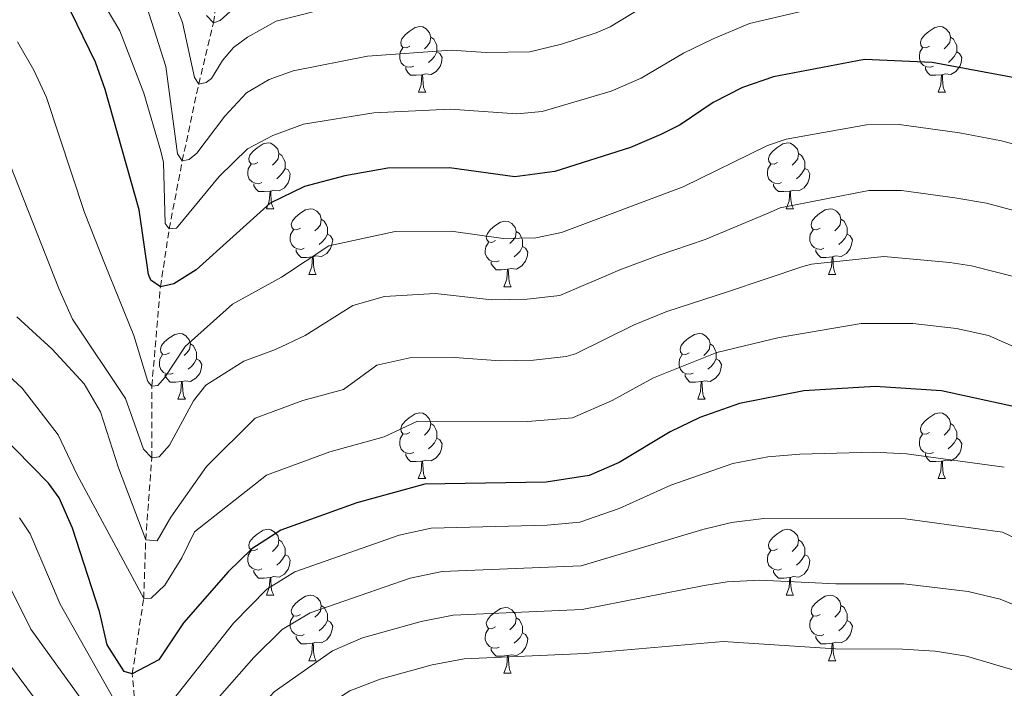
# Model space of a CAD drawing. Units: metres. Extents: x 647197 to 651715, y 4743493 to 4746559.
# Drawn here: x 650591 to 650741, y 4744267 to 4744369 of the extents above; entities that cross this region are included whole.
import ezdxf

# ---------------------------------------------------------------- set-up
doc = ezdxf.new("R2010")
doc.units = ezdxf.units.M
doc.header["$MEASUREMENT"] = 0
doc.linetypes.add('TRAZOSX2', pattern=[1.5, 1, -0.5])
for name, color, linetype, lineweight in [('Level 11', 142, 'TRAZOSX2', 13), ('Level 36', 19, 'Continuous', 40), ('Level 4', 36, 'Continuous', 30), ('Level 5', 36, 'Continuous', 0)]:
    doc.layers.add(name, color=color, linetype=linetype, lineweight=lineweight)

msp = doc.modelspace()

# ---------------------------------------------------------------- linework, layer by layer
at = {"layer": 'Level 11', "color": 142, "linetype": 'TRAZOSX2', "lineweight": 13}
msp.add_polyline3d([(650609.41, 4744216.55, 1076.96), (650608.66, 4744220.11, 1075), (650610.66, 4744228.03, 1070), (650610.53, 4744233.26, 1070), (650611.21, 4744239.56, 1065), (650611.09, 4744244.59, 1065), (650610.9, 4744248.3, 1060), (650608.82, 4744257.81, 1055), (650607.81, 4744268.76, 1050), (650609.57, 4744280.28, 1045), (650609.87, 4744289.22, 1040), (650610.79, 4744301.76, 1035), (650610.8, 4744312.69, 1030), (650612.11, 4744327.87, 1025), (650613.46, 4744336.7, 1020), (650615.45, 4744347.08, 1015), (650617.96, 4744358.82, 1010), (650620.22, 4744368.17, 1005), (650621.51, 4744378.37, 1000)], dxfattribs=at)
at = {"layer": 'Level 36', "color": 92, "linetype": 'Continuous', "lineweight": 0}
for points in [[(650650.19, 4744364.62), (650649.66, 4744364.36), (650649.13, 4744364.41), (650648.86, 4744364.78), (650648.81, 4744365.21), (650648.97, 4744365.73), (650649.45, 4744366.32), (650650.08, 4744366.85), (650650.98, 4744367.44), (650651.73, 4744367.6), (650652.15, 4744367.54), (650652.68, 4744367.23), (650653.21, 4744366.64), (650653.37, 4744366), (650653.26, 4744365.15), (650652.84, 4744364.62), (650652.42, 4744364.2)], [(650729.51, 4744364.62), (650728.98, 4744364.36), (650728.45, 4744364.41), (650728.19, 4744364.78), (650728.13, 4744365.21), (650728.29, 4744365.73), (650728.77, 4744366.32), (650729.41, 4744366.85), (650730.31, 4744367.44), (650731.05, 4744367.6), (650731.48, 4744367.54), (650732.01, 4744367.23), (650732.54, 4744366.64), (650732.7, 4744366), (650732.59, 4744365.15), (650732.16, 4744364.62), (650731.74, 4744364.2)], [(650653.37, 4744366), (650653.85, 4744365.69), (650654.16, 4744365.05), (650654.32, 4744364.73), (650654.32, 4744364.15), (650654.32, 4744363.72), (650653.95, 4744363.03), (650653.53, 4744362.55), (650653.05, 4744362.13)], [(650732.7, 4744366), (650733.17, 4744365.69), (650733.49, 4744365.05), (650733.65, 4744364.73), (650733.65, 4744364.15), (650733.65, 4744363.72), (650733.28, 4744363.03), (650732.86, 4744362.55), (650732.38, 4744362.13)], [(650650.77, 4744361.54), (650650.35, 4744361.38), (650649.76, 4744361.44), (650649.29, 4744361.65), (650648.86, 4744362.08), (650648.65, 4744362.66), (650648.65, 4744363.08), (650648.7, 4744363.67), (650649.13, 4744364.36)], [(650730.1, 4744361.54), (650729.67, 4744361.38), (650729.09, 4744361.44), (650728.61, 4744361.65), (650728.19, 4744362.08), (650727.97, 4744362.66), (650727.97, 4744363.08), (650728.03, 4744363.67), (650728.45, 4744364.36)], [(650654.32, 4744363.72), (650654.78, 4744363.47), (650655.12, 4744362.86), (650655.01, 4744362.13), (650654.8, 4744361.49), (650654.22, 4744360.75), (650653.42, 4744360.27), (650652.57, 4744360.38), (650652.14, 4744360.25)], [(650733.65, 4744363.72), (650734.1, 4744363.47), (650734.45, 4744362.86), (650734.34, 4744362.13), (650734.13, 4744361.49), (650733.54, 4744360.75), (650732.75, 4744360.27), (650731.9, 4744360.38), (650731.47, 4744360.25)], [(650652.03, 4744360.25), (650651.14, 4744360.16), (650650.3, 4744360.16), (650649.87, 4744360.59), (650649.55, 4744361.07), (650649.55, 4744361.38)], [(650731.36, 4744360.25), (650730.47, 4744360.16), (650729.62, 4744360.16), (650729.2, 4744360.59), (650728.88, 4744361.07), (650728.88, 4744361.38)], [(650651.49, 4744357.56), (650651.92, 4744358.72), (650652.03, 4744360.25), (650652.14, 4744360.25), (650652.18, 4744359.66), (650652.21, 4744358.98), (650652.28, 4744358.36), (650652.4, 4744357.96), (650652.61, 4744357.56)], [(650730.81, 4744357.56), (650731.25, 4744358.72), (650731.36, 4744360.25), (650731.47, 4744360.25), (650731.5, 4744359.66), (650731.54, 4744358.98), (650731.61, 4744358.36), (650731.72, 4744357.96), (650731.94, 4744357.56)], [(650651.49, 4744357.56), (650652.61, 4744357.56)], [(650730.81, 4744357.56), (650731.94, 4744357.56)], [(650627, 4744346.85), (650626.47, 4744346.59), (650625.94, 4744346.65), (650625.67, 4744347.01), (650625.62, 4744347.44), (650625.78, 4744347.96), (650626.26, 4744348.55), (650626.89, 4744349.09), (650627.79, 4744349.67), (650628.54, 4744349.83), (650628.96, 4744349.77), (650629.49, 4744349.46), (650630.02, 4744348.87), (650630.18, 4744348.23), (650630.07, 4744347.39), (650629.65, 4744346.85), (650629.23, 4744346.43)], [(650706.32, 4744346.85), (650705.79, 4744346.59), (650705.26, 4744346.64), (650705, 4744347.01), (650704.94, 4744347.44), (650705.1, 4744347.96), (650705.58, 4744348.55), (650706.22, 4744349.08), (650707.12, 4744349.67), (650707.86, 4744349.83), (650708.29, 4744349.77), (650708.82, 4744349.46), (650709.35, 4744348.87), (650709.51, 4744348.23), (650709.4, 4744347.38), (650708.97, 4744346.85), (650708.55, 4744346.43)], [(650630.18, 4744348.23), (650630.66, 4744347.92), (650630.97, 4744347.28), (650631.13, 4744346.96), (650631.13, 4744346.38), (650631.13, 4744345.95), (650630.76, 4744345.27), (650630.34, 4744344.79), (650629.86, 4744344.37)], [(650709.51, 4744348.23), (650709.98, 4744347.92), (650710.3, 4744347.28), (650710.46, 4744346.96), (650710.46, 4744346.38), (650710.46, 4744345.95), (650710.09, 4744345.26), (650709.67, 4744344.78), (650709.19, 4744344.36)], [(650627.58, 4744343.77), (650627.16, 4744343.61), (650626.57, 4744343.67), (650626.1, 4744343.89), (650625.67, 4744344.31), (650625.46, 4744344.89), (650625.46, 4744345.31), (650625.51, 4744345.9), (650625.94, 4744346.59)], [(650631.13, 4744345.95), (650631.59, 4744345.71), (650631.93, 4744345.09), (650631.82, 4744344.37), (650631.61, 4744343.73), (650631.03, 4744342.99), (650630.23, 4744342.51), (650629.38, 4744342.61), (650628.95, 4744342.48)], [(650706.91, 4744343.77), (650706.48, 4744343.61), (650705.9, 4744343.67), (650705.42, 4744343.88), (650705, 4744344.31), (650704.78, 4744344.89), (650704.78, 4744345.31), (650704.84, 4744345.9), (650705.26, 4744346.59)], [(650710.46, 4744345.95), (650710.91, 4744345.7), (650711.26, 4744345.09), (650711.15, 4744344.36), (650710.94, 4744343.72), (650710.35, 4744342.98), (650709.56, 4744342.5), (650708.71, 4744342.61), (650708.28, 4744342.48)], [(650628.84, 4744342.48), (650627.95, 4744342.39), (650627.11, 4744342.39), (650626.68, 4744342.83), (650626.36, 4744343.3), (650626.36, 4744343.61)], [(650708.17, 4744342.48), (650707.28, 4744342.39), (650706.43, 4744342.39), (650706.01, 4744342.82), (650705.69, 4744343.3), (650705.69, 4744343.61)], [(650628.3, 4744339.79), (650628.73, 4744340.95), (650628.84, 4744342.48), (650628.95, 4744342.48), (650628.99, 4744341.89), (650629.02, 4744341.21), (650629.09, 4744340.59), (650629.21, 4744340.19), (650629.42, 4744339.79)], [(650707.62, 4744339.79), (650708.06, 4744340.95), (650708.17, 4744342.48), (650708.28, 4744342.48), (650708.31, 4744341.89), (650708.35, 4744341.21), (650708.42, 4744340.59), (650708.53, 4744340.19), (650708.75, 4744339.79)], [(650628.3, 4744339.79), (650629.42, 4744339.79)], [(650633.47, 4744336.82), (650632.94, 4744336.55), (650632.41, 4744336.61), (650632.15, 4744336.98), (650632.09, 4744337.41), (650632.25, 4744337.93), (650632.73, 4744338.52), (650633.37, 4744339.05), (650634.27, 4744339.63), (650635.01, 4744339.79), (650635.44, 4744339.74), (650635.97, 4744339.43), (650636.5, 4744338.84), (650636.66, 4744338.2), (650636.55, 4744337.35), (650636.12, 4744336.82), (650635.7, 4744336.39)], [(650707.62, 4744339.79), (650708.75, 4744339.79)], [(650712.8, 4744336.82), (650712.27, 4744336.55), (650711.74, 4744336.61), (650711.47, 4744336.98), (650711.42, 4744337.4), (650711.58, 4744337.92), (650712.06, 4744338.52), (650712.69, 4744339.05), (650713.59, 4744339.63), (650714.34, 4744339.79), (650714.76, 4744339.74), (650715.29, 4744339.42), (650715.82, 4744338.84), (650715.98, 4744338.2), (650715.87, 4744337.35), (650715.45, 4744336.82), (650715.03, 4744336.39)], [(650636.66, 4744338.2), (650637.13, 4744337.89), (650637.45, 4744337.25), (650637.61, 4744336.93), (650637.61, 4744336.35), (650637.61, 4744335.92), (650637.24, 4744335.23), (650636.82, 4744334.75), (650636.34, 4744334.33)], [(650663.24, 4744334.91), (650662.71, 4744334.65), (650662.18, 4744334.71), (650661.92, 4744335.07), (650661.86, 4744335.5), (650662.02, 4744336.02), (650662.5, 4744336.61), (650663.14, 4744337.15), (650664.04, 4744337.73), (650664.78, 4744337.89), (650665.21, 4744337.83), (650665.74, 4744337.52), (650666.27, 4744336.93), (650666.43, 4744336.29), (650666.32, 4744335.45), (650665.89, 4744334.91), (650665.47, 4744334.49)], [(650715.98, 4744338.2), (650716.46, 4744337.88), (650716.77, 4744337.24), (650716.93, 4744336.92), (650716.93, 4744336.34), (650716.93, 4744335.92), (650716.56, 4744335.23), (650716.14, 4744334.75), (650715.66, 4744334.33)], [(650634.06, 4744333.74), (650633.63, 4744333.58), (650633.05, 4744333.64), (650632.57, 4744333.85), (650632.15, 4744334.27), (650631.93, 4744334.86), (650631.93, 4744335.28), (650631.99, 4744335.87), (650632.41, 4744336.55)], [(650637.61, 4744335.92), (650638.06, 4744335.67), (650638.41, 4744335.05), (650638.3, 4744334.33), (650638.09, 4744333.69), (650637.5, 4744332.95), (650636.71, 4744332.47), (650635.86, 4744332.57), (650635.43, 4744332.45)], [(650666.43, 4744336.29), (650666.9, 4744335.98), (650667.22, 4744335.34), (650667.38, 4744335.02), (650667.38, 4744334.44), (650667.38, 4744334.01), (650667.01, 4744333.33), (650666.59, 4744332.85), (650666.11, 4744332.43)], [(650713.38, 4744333.74), (650712.96, 4744333.58), (650712.37, 4744333.64), (650711.9, 4744333.85), (650711.47, 4744334.27), (650711.26, 4744334.86), (650711.26, 4744335.28), (650711.31, 4744335.86), (650711.74, 4744336.55)], [(650716.93, 4744335.92), (650717.39, 4744335.67), (650717.73, 4744335.05), (650717.62, 4744334.33), (650717.41, 4744333.69), (650716.83, 4744332.95), (650716.03, 4744332.47), (650715.18, 4744332.57), (650714.75, 4744332.44)], [(650663.83, 4744331.83), (650663.4, 4744331.67), (650662.82, 4744331.73), (650662.34, 4744331.95), (650661.92, 4744332.37), (650661.7, 4744332.95), (650661.7, 4744333.37), (650661.76, 4744333.96), (650662.18, 4744334.65)], [(650667.38, 4744334.01), (650667.83, 4744333.77), (650668.18, 4744333.15), (650668.07, 4744332.43), (650667.86, 4744331.79), (650667.27, 4744331.05), (650666.48, 4744330.57), (650665.63, 4744330.67), (650665.2, 4744330.54)], [(650635.32, 4744332.45), (650634.43, 4744332.36), (650633.58, 4744332.36), (650633.16, 4744332.79), (650632.84, 4744333.27), (650632.84, 4744333.58)], [(650634.77, 4744329.76), (650635.21, 4744330.92), (650635.32, 4744332.45), (650635.43, 4744332.45), (650635.46, 4744331.86), (650635.5, 4744331.17), (650635.57, 4744330.56), (650635.68, 4744330.16), (650635.9, 4744329.76)], [(650714.64, 4744332.44), (650713.75, 4744332.36), (650712.91, 4744332.36), (650712.48, 4744332.79), (650712.16, 4744333.26), (650712.16, 4744333.58)], [(650714.1, 4744329.76), (650714.53, 4744330.92), (650714.64, 4744332.44), (650714.75, 4744332.44), (650714.79, 4744331.86), (650714.82, 4744331.17), (650714.89, 4744330.56), (650715.01, 4744330.16), (650715.22, 4744329.76)], [(650665.09, 4744330.54), (650664.2, 4744330.45), (650663.35, 4744330.45), (650662.93, 4744330.89), (650662.61, 4744331.36), (650662.61, 4744331.67)], [(650634.77, 4744329.76), (650635.9, 4744329.76)], [(650664.54, 4744327.85), (650664.98, 4744329.01), (650665.09, 4744330.54), (650665.2, 4744330.54), (650665.23, 4744329.95), (650665.27, 4744329.27), (650665.34, 4744328.65), (650665.45, 4744328.25), (650665.67, 4744327.85)], [(650714.1, 4744329.76), (650715.22, 4744329.76)], [(650664.54, 4744327.85), (650665.67, 4744327.85)], [(650613.49, 4744317.77), (650612.96, 4744317.51), (650612.43, 4744317.56), (650612.17, 4744317.93), (650612.11, 4744318.36), (650612.27, 4744318.88), (650612.75, 4744319.47), (650613.39, 4744320), (650614.29, 4744320.59), (650615.03, 4744320.75), (650615.46, 4744320.69), (650615.99, 4744320.38), (650616.52, 4744319.79), (650616.68, 4744319.15), (650616.57, 4744318.3), (650616.14, 4744317.77), (650615.72, 4744317.35)], [(650692.82, 4744317.77), (650692.29, 4744317.51), (650691.76, 4744317.56), (650691.49, 4744317.93), (650691.44, 4744318.36), (650691.6, 4744318.88), (650692.08, 4744319.47), (650692.71, 4744320), (650693.61, 4744320.59), (650694.36, 4744320.75), (650694.79, 4744320.69), (650695.31, 4744320.38), (650695.85, 4744319.79), (650696.01, 4744319.15), (650695.89, 4744318.3), (650695.47, 4744317.77), (650695.05, 4744317.35)], [(650616.68, 4744319.15), (650617.15, 4744318.84), (650617.47, 4744318.2), (650617.63, 4744317.88), (650617.63, 4744317.3), (650617.63, 4744316.87), (650617.26, 4744316.18), (650616.84, 4744315.7), (650616.36, 4744315.28)], [(650696.01, 4744319.15), (650696.48, 4744318.84), (650696.79, 4744318.2), (650696.95, 4744317.88), (650696.95, 4744317.3), (650696.95, 4744316.87), (650696.59, 4744316.18), (650696.17, 4744315.7), (650695.69, 4744315.28)], [(650614.08, 4744314.69), (650613.65, 4744314.53), (650613.07, 4744314.59), (650612.59, 4744314.8), (650612.17, 4744315.23), (650611.95, 4744315.81), (650611.95, 4744316.23), (650612.01, 4744316.82), (650612.43, 4744317.51)], [(650693.41, 4744314.69), (650692.98, 4744314.53), (650692.39, 4744314.59), (650691.92, 4744314.8), (650691.49, 4744315.23), (650691.28, 4744315.81), (650691.28, 4744316.23), (650691.33, 4744316.82), (650691.76, 4744317.51)], [(650617.63, 4744316.87), (650618.08, 4744316.62), (650618.43, 4744316.01), (650618.32, 4744315.28), (650618.11, 4744314.64), (650617.52, 4744313.9), (650616.73, 4744313.42), (650615.88, 4744313.53), (650615.45, 4744313.4)], [(650696.95, 4744316.87), (650697.41, 4744316.62), (650697.75, 4744316.01), (650697.65, 4744315.28), (650697.43, 4744314.64), (650696.85, 4744313.9), (650696.05, 4744313.42), (650695.21, 4744313.53), (650694.77, 4744313.4)], [(650615.34, 4744313.4), (650614.45, 4744313.31), (650613.6, 4744313.31), (650613.18, 4744313.74), (650612.86, 4744314.22), (650612.86, 4744314.53)], [(650694.67, 4744313.4), (650693.77, 4744313.31), (650692.93, 4744313.31), (650692.51, 4744313.74), (650692.19, 4744314.22), (650692.19, 4744314.53)], [(650614.79, 4744310.71), (650615.23, 4744311.87), (650615.34, 4744313.4), (650615.45, 4744313.4), (650615.48, 4744312.81), (650615.52, 4744312.13), (650615.59, 4744311.51), (650615.7, 4744311.11), (650615.92, 4744310.71)], [(650694.12, 4744310.71), (650694.55, 4744311.87), (650694.67, 4744313.4), (650694.77, 4744313.4), (650694.81, 4744312.81), (650694.85, 4744312.13), (650694.91, 4744311.51), (650695.03, 4744311.11), (650695.25, 4744310.71)], [(650614.79, 4744310.71), (650615.92, 4744310.71)], [(650694.12, 4744310.71), (650695.25, 4744310.71)], [(650650.19, 4744305.63), (650649.65, 4744305.37), (650649.13, 4744305.42), (650648.86, 4744305.79), (650648.81, 4744306.22), (650648.97, 4744306.74), (650649.45, 4744307.33), (650650.08, 4744307.86), (650650.98, 4744308.45), (650651.73, 4744308.61), (650652.15, 4744308.55), (650652.68, 4744308.24), (650653.21, 4744307.65), (650653.37, 4744307.01), (650653.26, 4744306.16), (650652.83, 4744305.63), (650652.41, 4744305.21)], [(650729.51, 4744305.63), (650728.98, 4744305.37), (650728.45, 4744305.42), (650728.19, 4744305.79), (650728.13, 4744306.22), (650728.29, 4744306.74), (650728.77, 4744307.33), (650729.41, 4744307.86), (650730.31, 4744308.45), (650731.05, 4744308.61), (650731.48, 4744308.55), (650732.01, 4744308.24), (650732.54, 4744307.65), (650732.69, 4744307.01), (650732.59, 4744306.16), (650732.16, 4744305.63), (650731.74, 4744305.21)], [(650653.37, 4744307.01), (650653.85, 4744306.7), (650654.16, 4744306.06), (650654.32, 4744305.74), (650654.32, 4744305.16), (650654.32, 4744304.73), (650653.95, 4744304.04), (650653.53, 4744303.56), (650653.05, 4744303.14)], [(650732.69, 4744307.01), (650733.17, 4744306.7), (650733.49, 4744306.06), (650733.65, 4744305.74), (650733.65, 4744305.16), (650733.65, 4744304.73), (650733.27, 4744304.04), (650732.85, 4744303.56), (650732.37, 4744303.14)], [(650650.77, 4744302.55), (650650.35, 4744302.39), (650649.76, 4744302.45), (650649.29, 4744302.66), (650648.86, 4744303.09), (650648.65, 4744303.67), (650648.65, 4744304.09), (650648.7, 4744304.68), (650649.13, 4744305.37)], [(650730.09, 4744302.55), (650729.67, 4744302.39), (650729.09, 4744302.45), (650728.61, 4744302.66), (650728.19, 4744303.09), (650727.97, 4744303.67), (650727.97, 4744304.09), (650728.03, 4744304.68), (650728.45, 4744305.37)], [(650654.32, 4744304.73), (650654.77, 4744304.48), (650655.12, 4744303.87), (650655.01, 4744303.14), (650654.8, 4744302.5), (650654.21, 4744301.76), (650653.42, 4744301.28), (650652.57, 4744301.39), (650652.14, 4744301.26)], [(650733.65, 4744304.73), (650734.1, 4744304.48), (650734.45, 4744303.87), (650734.33, 4744303.14), (650734.13, 4744302.5), (650733.54, 4744301.76), (650732.75, 4744301.28), (650731.89, 4744301.39), (650731.47, 4744301.26)], [(650652.03, 4744301.26), (650651.14, 4744301.17), (650650.29, 4744301.17), (650649.87, 4744301.6), (650649.55, 4744302.08), (650649.55, 4744302.39)], [(650731.35, 4744301.26), (650730.47, 4744301.17), (650729.62, 4744301.17), (650729.19, 4744301.6), (650728.87, 4744302.08), (650728.87, 4744302.39)], [(650651.48, 4744298.57), (650651.92, 4744299.73), (650652.03, 4744301.26), (650652.14, 4744301.26), (650652.17, 4744300.67), (650652.21, 4744299.99), (650652.28, 4744299.37), (650652.39, 4744298.97), (650652.61, 4744298.57)], [(650730.81, 4744298.57), (650731.25, 4744299.73), (650731.35, 4744301.26), (650731.47, 4744301.26), (650731.5, 4744300.67), (650731.53, 4744299.99), (650731.61, 4744299.37), (650731.72, 4744298.97), (650731.93, 4744298.57)], [(650651.48, 4744298.57), (650652.61, 4744298.57)], [(650730.81, 4744298.57), (650731.93, 4744298.57)], [(650627, 4744287.86), (650626.47, 4744287.6), (650625.94, 4744287.65), (650625.67, 4744288.02), (650625.62, 4744288.45), (650625.78, 4744288.97), (650626.26, 4744289.56), (650626.89, 4744290.09), (650627.79, 4744290.68), (650628.54, 4744290.84), (650628.96, 4744290.78), (650629.49, 4744290.47), (650630.02, 4744289.88), (650630.18, 4744289.24), (650630.07, 4744288.39), (650629.65, 4744287.86), (650629.23, 4744287.44)], [(650706.32, 4744287.86), (650705.79, 4744287.6), (650705.26, 4744287.65), (650705, 4744288.02), (650704.94, 4744288.45), (650705.1, 4744288.97), (650705.58, 4744289.56), (650706.22, 4744290.09), (650707.12, 4744290.68), (650707.86, 4744290.84), (650708.29, 4744290.78), (650708.82, 4744290.47), (650709.35, 4744289.88), (650709.51, 4744289.24), (650709.4, 4744288.39), (650708.97, 4744287.86), (650708.55, 4744287.44)], [(650630.18, 4744289.24), (650630.66, 4744288.93), (650630.97, 4744288.29), (650631.13, 4744287.97), (650631.13, 4744287.39), (650631.13, 4744286.96), (650630.76, 4744286.27), (650630.34, 4744285.79), (650629.86, 4744285.37)], [(650709.51, 4744289.24), (650709.98, 4744288.93), (650710.3, 4744288.29), (650710.46, 4744287.97), (650710.46, 4744287.39), (650710.46, 4744286.96), (650710.09, 4744286.27), (650709.67, 4744285.79), (650709.19, 4744285.37)], [(650627.58, 4744284.78), (650627.16, 4744284.62), (650626.57, 4744284.68), (650626.1, 4744284.89), (650625.67, 4744285.32), (650625.46, 4744285.9), (650625.46, 4744286.32), (650625.51, 4744286.91), (650625.94, 4744287.6)], [(650706.91, 4744284.78), (650706.48, 4744284.62), (650705.9, 4744284.68), (650705.42, 4744284.89), (650705, 4744285.32), (650704.78, 4744285.9), (650704.78, 4744286.32), (650704.84, 4744286.91), (650705.26, 4744287.6)], [(650631.13, 4744286.96), (650631.59, 4744286.71), (650631.93, 4744286.1), (650631.82, 4744285.37), (650631.61, 4744284.73), (650631.03, 4744283.99), (650630.23, 4744283.51), (650629.38, 4744283.62), (650628.95, 4744283.49)], [(650710.46, 4744286.96), (650710.91, 4744286.71), (650711.26, 4744286.1), (650711.15, 4744285.37), (650710.94, 4744284.73), (650710.35, 4744283.99), (650709.56, 4744283.51), (650708.71, 4744283.62), (650708.28, 4744283.49)], [(650628.84, 4744283.49), (650627.95, 4744283.4), (650627.11, 4744283.4), (650626.68, 4744283.83), (650626.36, 4744284.31), (650626.36, 4744284.62)], [(650708.17, 4744283.49), (650707.28, 4744283.4), (650706.43, 4744283.4), (650706.01, 4744283.83), (650705.69, 4744284.31), (650705.69, 4744284.62)], [(650628.3, 4744280.8), (650628.73, 4744281.96), (650628.84, 4744283.49), (650628.95, 4744283.49), (650628.99, 4744282.9), (650629.02, 4744282.22), (650629.09, 4744281.6), (650629.21, 4744281.2), (650629.42, 4744280.8)], [(650707.62, 4744280.8), (650708.06, 4744281.96), (650708.17, 4744283.49), (650708.28, 4744283.49), (650708.31, 4744282.9), (650708.35, 4744282.22), (650708.42, 4744281.6), (650708.53, 4744281.2), (650708.75, 4744280.8)], [(650628.3, 4744280.8), (650629.42, 4744280.8)], [(650633.47, 4744277.83), (650632.94, 4744277.56), (650632.41, 4744277.62), (650632.15, 4744277.99), (650632.09, 4744278.41), (650632.25, 4744278.93), (650632.73, 4744279.53), (650633.37, 4744280.06), (650634.27, 4744280.64), (650635.01, 4744280.8), (650635.44, 4744280.75), (650635.97, 4744280.43), (650636.5, 4744279.85), (650636.66, 4744279.21), (650636.55, 4744278.36), (650636.12, 4744277.83), (650635.7, 4744277.4)], [(650707.62, 4744280.8), (650708.75, 4744280.8)], [(650712.8, 4744277.83), (650712.27, 4744277.56), (650711.74, 4744277.62), (650711.47, 4744277.99), (650711.42, 4744278.41), (650711.58, 4744278.93), (650712.06, 4744279.53), (650712.69, 4744280.06), (650713.59, 4744280.64), (650714.34, 4744280.8), (650714.76, 4744280.75), (650715.29, 4744280.43), (650715.82, 4744279.85), (650715.98, 4744279.21), (650715.87, 4744278.36), (650715.45, 4744277.83), (650715.03, 4744277.4)], [(650636.66, 4744279.21), (650637.13, 4744278.89), (650637.45, 4744278.25), (650637.61, 4744277.93), (650637.61, 4744277.35), (650637.61, 4744276.93), (650637.24, 4744276.24), (650636.82, 4744275.76), (650636.34, 4744275.34)], [(650663.24, 4744275.92), (650662.71, 4744275.66), (650662.18, 4744275.71), (650661.92, 4744276.08), (650661.86, 4744276.51), (650662.02, 4744277.03), (650662.5, 4744277.62), (650663.14, 4744278.15), (650664.04, 4744278.74), (650664.78, 4744278.9), (650665.21, 4744278.84), (650665.74, 4744278.53), (650666.27, 4744277.94), (650666.43, 4744277.3), (650666.32, 4744276.45), (650665.89, 4744275.92), (650665.47, 4744275.5)], [(650715.98, 4744279.21), (650716.46, 4744278.89), (650716.77, 4744278.25), (650716.93, 4744277.93), (650716.93, 4744277.35), (650716.93, 4744276.93), (650716.56, 4744276.24), (650716.14, 4744275.76), (650715.66, 4744275.34)], [(650634.06, 4744274.75), (650633.63, 4744274.59), (650633.05, 4744274.65), (650632.57, 4744274.86), (650632.15, 4744275.28), (650631.93, 4744275.87), (650631.93, 4744276.29), (650631.99, 4744276.87), (650632.41, 4744277.56)], [(650637.61, 4744276.93), (650638.06, 4744276.68), (650638.41, 4744276.06), (650638.3, 4744275.34), (650638.09, 4744274.7), (650637.5, 4744273.96), (650636.71, 4744273.48), (650635.86, 4744273.58), (650635.43, 4744273.45)], [(650666.43, 4744277.3), (650666.9, 4744276.99), (650667.22, 4744276.35), (650667.38, 4744276.03), (650667.38, 4744275.45), (650667.38, 4744275.02), (650667.01, 4744274.33), (650666.59, 4744273.85), (650666.11, 4744273.43)], [(650713.38, 4744274.75), (650712.96, 4744274.59), (650712.37, 4744274.65), (650711.9, 4744274.86), (650711.47, 4744275.28), (650711.26, 4744275.87), (650711.26, 4744276.29), (650711.31, 4744276.87), (650711.74, 4744277.56)], [(650716.93, 4744276.93), (650717.39, 4744276.68), (650717.73, 4744276.06), (650717.62, 4744275.34), (650717.41, 4744274.7), (650716.83, 4744273.96), (650716.03, 4744273.48), (650715.18, 4744273.58), (650714.75, 4744273.45)], [(650663.83, 4744272.84), (650663.4, 4744272.68), (650662.82, 4744272.74), (650662.34, 4744272.95), (650661.92, 4744273.38), (650661.7, 4744273.96), (650661.7, 4744274.38), (650661.76, 4744274.97), (650662.18, 4744275.66)], [(650635.32, 4744273.45), (650634.43, 4744273.37), (650633.58, 4744273.37), (650633.16, 4744273.8), (650632.84, 4744274.27), (650632.84, 4744274.59)], [(650667.38, 4744275.02), (650667.83, 4744274.77), (650668.18, 4744274.16), (650668.07, 4744273.43), (650667.86, 4744272.79), (650667.27, 4744272.05), (650666.48, 4744271.57), (650665.63, 4744271.68), (650665.2, 4744271.55)], [(650714.64, 4744273.45), (650713.75, 4744273.37), (650712.91, 4744273.37), (650712.48, 4744273.8), (650712.16, 4744274.27), (650712.16, 4744274.59)], [(650634.77, 4744270.77), (650635.21, 4744271.93), (650635.32, 4744273.45), (650635.43, 4744273.45), (650635.46, 4744272.87), (650635.5, 4744272.18), (650635.57, 4744271.57), (650635.68, 4744271.17), (650635.9, 4744270.77)], [(650665.09, 4744271.55), (650664.2, 4744271.46), (650663.35, 4744271.46), (650662.93, 4744271.89), (650662.61, 4744272.37), (650662.61, 4744272.68)], [(650714.1, 4744270.77), (650714.53, 4744271.93), (650714.64, 4744273.45), (650714.75, 4744273.45), (650714.79, 4744272.87), (650714.82, 4744272.18), (650714.89, 4744271.57), (650715.01, 4744271.17), (650715.22, 4744270.77)], [(650634.77, 4744270.77), (650635.9, 4744270.77)], [(650664.54, 4744268.86), (650664.98, 4744270.02), (650665.09, 4744271.55), (650665.2, 4744271.55), (650665.23, 4744270.96), (650665.27, 4744270.28), (650665.34, 4744269.66), (650665.45, 4744269.26), (650665.67, 4744268.86)], [(650714.1, 4744270.77), (650715.22, 4744270.77)], [(650664.54, 4744268.86), (650665.67, 4744268.86)]]:
    msp.add_lwpolyline(points, dxfattribs=at)
at = {"layer": 'Level 4', "color": 36, "linetype": 'Continuous', "lineweight": 30}
for points in [[(650742.79, 4744359.72, 1025), (650729.89, 4744362.09, 1025), (650719.56, 4744362.55, 1025), (650705.71, 4744359.93, 1025), (650700.98, 4744358.32, 1025), (650696.5, 4744356.03, 1025), (650691.45, 4744352.62, 1025), (650688.52, 4744351.13, 1025), (650683.85, 4744349.12, 1025), (650672.3, 4744345.47, 1025), (650666.19, 4744344.63, 1025), (650656.26, 4744346.01, 1025), (650646.81, 4744345.98, 1025), (650640.26, 4744344.79, 1025), (650634.13, 4744343.2, 1025), (650628.85, 4744340.61, 1025), (650617.59, 4744330.47, 1025), (650614.15, 4744328.33, 1025), (650612.11, 4744327.87, 1025), (650610.64, 4744328.86, 1025), (650610.27, 4744329.75, 1025), (650608.88, 4744339.63, 1025), (650603.7, 4744358, 1025), (650602.23, 4744362.17, 1025), (650597.53, 4744371.85, 1025)], [(650747.2, 4744308.54, 1050), (650731.34, 4744311.97, 1050), (650721.21, 4744312.63, 1050), (650710.34, 4744311.98, 1050), (650700.52, 4744310.07, 1050), (650694.44, 4744307.89, 1050), (650689.94, 4744305.7, 1050), (650682.15, 4744301.02, 1050), (650677.56, 4744299.03, 1050), (650671.01, 4744298.05, 1050), (650652.46, 4744297.71, 1050), (650642.11, 4744294.87, 1050), (650630.5, 4744290.69, 1050), (650626.05, 4744287.85, 1050), (650622.43, 4744284.32, 1050), (650615.64, 4744276.55, 1050), (650611.87, 4744270.91, 1050), (650607.81, 4744268.76, 1050), (650606.57, 4744269.14, 1050), (650603.97, 4744273.19, 1050), (650602.81, 4744278.3, 1050), (650598.7, 4744291.03, 1050), (650596.64, 4744295.62, 1050), (650595.05, 4744297.86, 1050), (650587.35, 4744305.67, 1050)]]:
    msp.add_polyline3d(points, dxfattribs=at)
at = {"layer": 'Level 5', "color": 36, "linetype": 'Continuous', "lineweight": 0}
for points in [[(650642.8, 4744371.77, 1010), (650629.76, 4744368.41, 1010), (650625.39, 4744365.99, 1010), (650623.27, 4744364.39, 1010), (650621.57, 4744362.4, 1010), (650619.89, 4744359.69, 1010), (650619.08, 4744359.05, 1010), (650617.96, 4744358.82, 1010), (650617.31, 4744359.83, 1010), (650615.47, 4744368.21, 1010), (650609.99, 4744381.95, 1010)], [(650714.23, 4744370.93, 1020), (650702.02, 4744368.09, 1020), (650696.47, 4744365.73, 1020), (650691.98, 4744363.52, 1020), (650685.48, 4744359.74, 1020), (650680.9, 4744357.73, 1020), (650670.39, 4744354.61, 1020), (650666.53, 4744354.25, 1020), (650656.36, 4744355.01, 1020), (650644.68, 4744354.43, 1020), (650633.93, 4744352.72, 1020), (650629.25, 4744350.96, 1020), (650625.39, 4744348.91, 1020), (650621.07, 4744344.7, 1020), (650614.59, 4744336.83, 1020), (650613.46, 4744336.7, 1020), (650612.82, 4744337.51, 1020), (650612.6, 4744346.85, 1020), (650612.2, 4744348.56, 1020), (650609.56, 4744357.44, 1020), (650605.94, 4744366.93, 1020), (650600.8, 4744375.65, 1020)], [(650685.53, 4744370.48, 1015), (650680.75, 4744367.54, 1015), (650678.62, 4744366.64, 1015), (650673.34, 4744364.89, 1015), (650668.48, 4744363.75, 1015), (650661.82, 4744363.66, 1015), (650656.47, 4744364.02, 1015), (650643.74, 4744363.1, 1015), (650632.38, 4744360.85, 1015), (650628.71, 4744359.53, 1015), (650625.27, 4744357.49, 1015), (650621.97, 4744353.92, 1015), (650617.69, 4744348.27, 1015), (650616.48, 4744347.31, 1015), (650615.45, 4744347.08, 1015), (650614.71, 4744348.19, 1015), (650612.95, 4744361.51, 1015), (650608.58, 4744375.3, 1015)], [(650619.17, 4744369.28, 1005), (650620.22, 4744368.17, 1005), (650621.24, 4744368.51, 1005), (650625.36, 4744372.31, 1005)], [(650748.8, 4744347.91, 1030), (650740.5, 4744350.17, 1030), (650734.09, 4744351.38, 1030), (650724.88, 4744352.64, 1030), (650719.89, 4744352.57, 1030), (650707.63, 4744350.4, 1030), (650704.79, 4744349.43, 1030), (650691.9, 4744343.11, 1030), (650673.35, 4744336.18, 1030), (650669.42, 4744335.34, 1030), (650664.44, 4744335.26, 1030), (650656.5, 4744336.36, 1030), (650647.94, 4744336.33, 1030), (650637.8, 4744334.11, 1030), (650630.59, 4744329.34, 1030), (650623.13, 4744325.2, 1030), (650615.89, 4744318.77, 1030), (650612.72, 4744313.97, 1030), (650611.72, 4744312.81, 1030), (650610.8, 4744312.69, 1030), (650610.17, 4744313.39, 1030), (650608.04, 4744320.43, 1030), (650603.67, 4744331.21, 1030), (650600.54, 4744339.23, 1030), (650594.71, 4744356.77, 1030), (650592.77, 4744360.92, 1030), (650590.28, 4744365.27, 1030)], [(650745.65, 4744338.66, 1035), (650738.21, 4744340.62, 1035), (650733.36, 4744341.47, 1035), (650725.21, 4744342.58, 1035), (650720.22, 4744342.58, 1035), (650706.72, 4744339.9, 1035), (650705.21, 4744339.26, 1035), (650695.28, 4744335.09, 1035), (650688.09, 4744332.63, 1035), (650682.22, 4744330.47, 1035), (650673.08, 4744326.54, 1035), (650668.11, 4744325.99, 1035), (650662.69, 4744325.89, 1035), (650654.07, 4744326.83, 1035), (650646.3, 4744326.38, 1035), (650641.46, 4744325.01, 1035), (650634.2, 4744320.44, 1035), (650629.69, 4744318.29, 1035), (650624.85, 4744316.49, 1035), (650619.05, 4744312.86, 1035), (650617.16, 4744310.45, 1035), (650613.52, 4744303.68, 1035), (650611.92, 4744301.89, 1035), (650610.79, 4744301.76, 1035), (650609.53, 4744303.07, 1035), (650606.77, 4744310.81, 1035), (650598.67, 4744322.94, 1035), (650596.6, 4744327.62, 1035), (650587.18, 4744351.37, 1035)], [(650742.51, 4744329.41, 1040), (650735.92, 4744331.07, 1040), (650732.63, 4744331.58, 1040), (650722.55, 4744332.51, 1040), (650711.48, 4744331.34, 1040), (650710.15, 4744330.94, 1040), (650698.66, 4744327.07, 1040), (650689.42, 4744324.09, 1040), (650684.42, 4744322.05, 1040), (650675.46, 4744317.61, 1040), (650674.05, 4744317.21, 1040), (650669.08, 4744316.68, 1040), (650663.95, 4744316.58, 1040), (650656.98, 4744317.08, 1040), (650650.2, 4744317.02, 1040), (650645.13, 4744315.91, 1040), (650640.04, 4744312.19, 1040), (650633.83, 4744310.49, 1040), (650626.57, 4744307.79, 1040), (650619.15, 4744300.44, 1040), (650613.69, 4744292.71, 1040), (650611.62, 4744289.06, 1040), (650609.87, 4744289.22, 1040), (650605.7, 4744300.22, 1040), (650602.96, 4744308.79, 1040), (650600.45, 4744313.04, 1040), (650595.6, 4744318.36, 1040), (650590.22, 4744323.3, 1040)], [(650746.8, 4744316.78, 1045), (650738.51, 4744320.45, 1045), (650733.63, 4744321.52, 1045), (650726.94, 4744322.26, 1045), (650719.09, 4744322.27, 1045), (650706.56, 4744320.11, 1045), (650697.02, 4744317.83, 1045), (650687.36, 4744313.96, 1045), (650681.05, 4744310.51, 1045), (650675.02, 4744307.87, 1045), (650668.2, 4744307.3, 1045), (650651.33, 4744307.36, 1045), (650646.25, 4744304.95, 1045), (650637.97, 4744302.68, 1045), (650628.29, 4744299.08, 1045), (650617.34, 4744290.44, 1045), (650615.38, 4744286.49, 1045), (650612.81, 4744282.31, 1045), (650610.7, 4744280.31, 1045), (650609.57, 4744280.28, 1045), (650599.35, 4744299.25, 1045), (650596.53, 4744305.24, 1045), (650591.01, 4744312.4, 1045), (650583.85, 4744318.99, 1045)], [(650740.92, 4744300.33, 1055), (650725.99, 4744302.37, 1055), (650721, 4744302.63, 1055), (650709.73, 4744302.29, 1055), (650704.82, 4744301.92, 1055), (650699.46, 4744300.86, 1055), (650690.03, 4744297.57, 1055), (650682.11, 4744294.03, 1055), (650676.15, 4744291.93, 1055), (650671.17, 4744291.46, 1055), (650653.42, 4744291.02, 1055), (650648.55, 4744289.96, 1055), (650632.62, 4744284.33, 1055), (650628.37, 4744281.7, 1055), (650623.27, 4744276.5, 1055), (650614.09, 4744264.88, 1055), (650610.03, 4744258.67, 1055), (650608.82, 4744257.81, 1055), (650607.57, 4744258.71, 1055), (650605.91, 4744263.29, 1055), (650596.79, 4744279.41, 1055), (650592.22, 4744290.16, 1055), (650590.59, 4744292.57, 1055)], [(650751.41, 4744285.25, 1060), (650740.65, 4744290.38, 1060), (650725.79, 4744292.43, 1060), (650704.24, 4744292.5, 1060), (650699.26, 4744291.89, 1060), (650694.91, 4744290.82, 1060), (650676.32, 4744285.27, 1060), (650655.1, 4744284.37, 1060)], [(650655.1, 4744284.37, 1060), (650650.22, 4744283.36, 1060), (650634.99, 4744278.1, 1060), (650630.69, 4744275.55, 1060), (650626.38, 4744271.27, 1060), (650616.64, 4744260.23, 1060), (650614, 4744255.98, 1060), (650610.9, 4744248.3, 1060), (650610.29, 4744247.97, 1060), (650609.46, 4744248.37, 1060), (650608.6, 4744249.68, 1060), (650605.55, 4744256.31, 1060), (650603.1, 4744260.64, 1060), (650592.35, 4744275.59, 1060), (650587.8, 4744284.7, 1060)], [(650749.14, 4744276.62, 1065), (650740.27, 4744280.15, 1065), (650735.41, 4744281.34, 1065), (650725.58, 4744282.49, 1065), (650715.22, 4744282.51, 1065), (650703.63, 4744283.05, 1065), (650698.63, 4744282.79, 1065), (650695.11, 4744282.24, 1065), (650676.49, 4744278.59, 1065), (650656.78, 4744277.71, 1065), (650651.9, 4744276.74, 1065), (650642.95, 4744274.24, 1065), (650638.39, 4744272.28, 1065), (650629.49, 4744266.03, 1065), (650623.3, 4744259.28, 1065), (650620.28, 4744255.3, 1065), (650611.21, 4744239.56, 1065), (650609.56, 4744239.73, 1065), (650606.29, 4744247.35, 1065), (650603.31, 4744251.8, 1065), (650599.06, 4744257.45, 1065), (650595.68, 4744261.27, 1065), (650587.92, 4744271.77, 1065)], [(650735.13, 4744271.48, 1070), (650730.37, 4744272.22, 1070), (650725.38, 4744272.55, 1070), (650715.18, 4744272.58, 1070), (650698.01, 4744273.7, 1070), (650676.97, 4744271.89, 1070), (650658.47, 4744271.06, 1070), (650653.57, 4744270.13, 1070), (650645.65, 4744267.97, 1070), (650641.02, 4744266.15, 1070), (650632.59, 4744260.8, 1070), (650625.87, 4744253.47, 1070), (650619.81, 4744244.79, 1070), (650613.25, 4744231.28, 1070), (650611.68, 4744228.57, 1070), (650610.66, 4744228.03, 1070), (650609.53, 4744228.21, 1070), (650608.68, 4744229.11, 1070), (650606.05, 4744237.3, 1070), (650603.95, 4744241.84, 1070), (650600.86, 4744246.69, 1070), (650590.75, 4744259.73, 1070), (650583.49, 4744267.95, 1070)], [(650746.87, 4744267.99, 1070), (650735.13, 4744271.48, 1070)]]:
    msp.add_polyline3d(points, dxfattribs=at)

doc.saveas('drawing.dxf')
